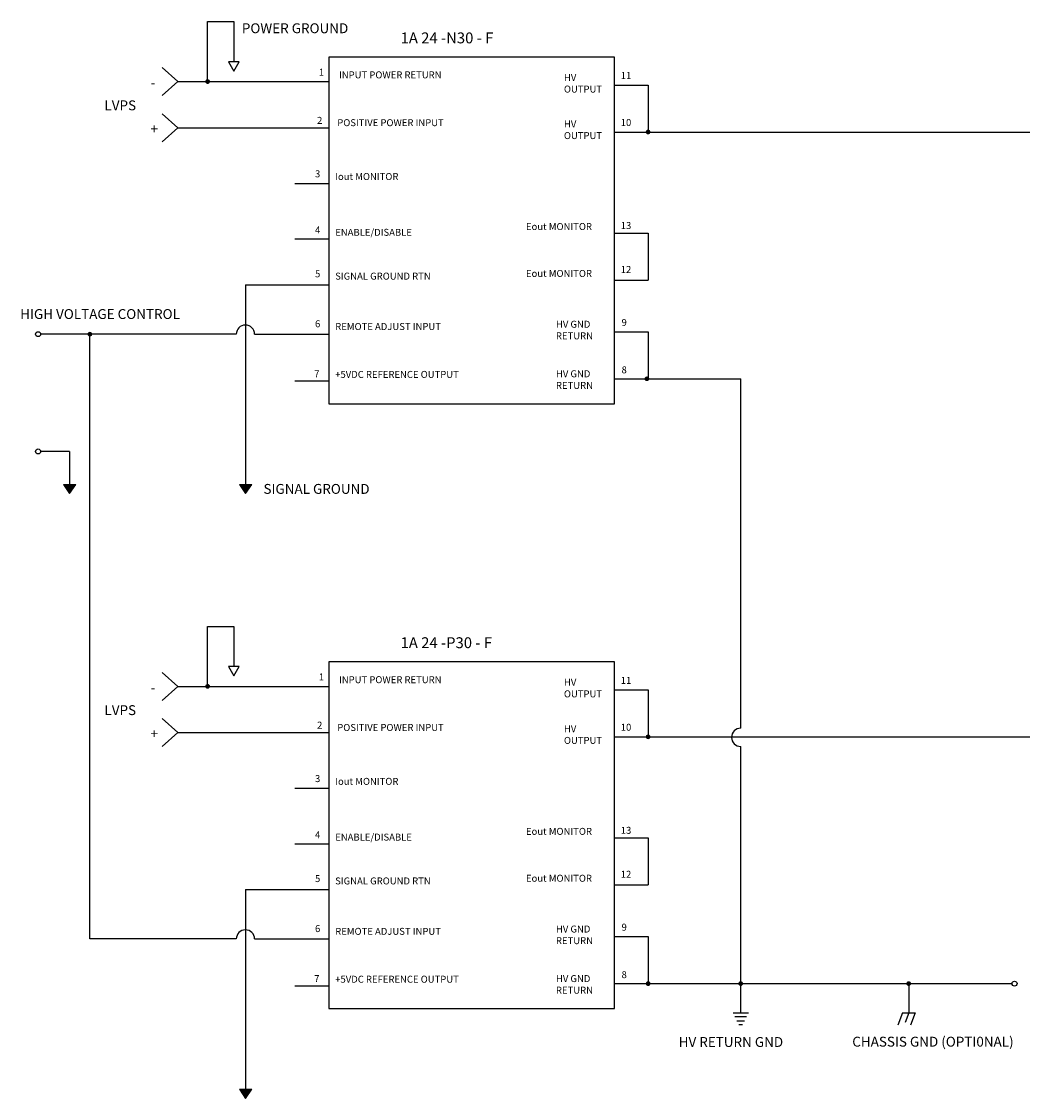
# Model space of a CAD drawing. Extents: x 8.7 to 58.9, y 16 to 50.9.
# Drawn here: x 8.7 to 41.1, y 16 to 50.9 of the extents above; entities that cross this region are included whole.
import ezdxf

# ---------------------------------------------------------------- set-up
doc = ezdxf.new("R2010")
doc.units = 0
doc.header["$MEASUREMENT"] = 0
doc.layers.get('0').update_dxf_attribs({"linetype": 'CONTINUOUS'})
doc.styles.add('ROMANS', font='romans', dxfattribs={"height": 0.125})

# ---------------------------------------------------------------- blocks, each defined once
blk = doc.blocks.new('Ground')
at = {"color": 7}
for p, q in [((-0.1, 0), (0.1, 0)), ((0.075, -0.05), (-0.075, -0.05)), ((-0.05, -0.1), (0.05, -0.1))]:
    blk.add_line(p, q, dxfattribs=at)

msp = doc.modelspace()

# ---------------------------------------------------------------- hatches: boundary and pattern name
for points in [[(14.654, 48.955, 1), (14.809, 48.955, 1)], [(14.693, 48.955, 1), (14.77, 48.955, 1)], [(28.925, 47.32, 1), (29.08, 47.32, 1)], [(28.964, 47.32, 1), (29.041, 47.32, 1)], [(10.841, 40.768, 1), (10.995, 40.768, 1)], [(10.879, 40.768, 1), (10.957, 40.768, 1)], [(28.887, 39.322, 1), (29.041, 39.322, 1)], [(28.925, 39.322, 1), (29.002, 39.322, 1)], [(10.257, 35.9), (10.461, 35.9), (10.261, 35.6), (10.061, 35.9)], [(15.957, 35.9), (16.161, 35.9), (15.961, 35.6), (15.761, 35.9)], [(14.654, 29.355, 1), (14.809, 29.355, 1)], [(14.693, 29.355, 1), (14.77, 29.355, 1)], [(28.925, 27.72, 1), (29.08, 27.72, 1)], [(28.964, 27.72, 1), (29.041, 27.72, 1)], [(28.925, 19.722, 1), (29.08, 19.722, 1)], [(28.964, 19.722, 1), (29.041, 19.722, 1)], [(31.925, 19.722, 1), (32.08, 19.722, 1)], [(31.964, 19.722, 1), (32.041, 19.722, 1)], [(37.368, 19.722, 1), (37.523, 19.722, 1)], [(37.407, 19.722, 1), (37.484, 19.722, 1)], [(15.957, 16.3), (16.161, 16.3), (15.961, 16), (15.761, 16.3)]]:
    msp.add_hatch(color=256).paths.add_polyline_path(points)

# ---------------------------------------------------------------- linework, layer by layer
for p, q in [((14.732, 48.955), (14.732, 50.9)), ((14.732, 50.9), (15.576, 50.9)), ((27.909, 49.746), (18.66, 49.746)), ((18.66, 49.746), (18.66, 38.516)), ((27.909, 38.516), (27.909, 49.746)), ((13.761, 48.955), (13.261, 49.409)), ((13.761, 48.955), (13.261, 48.501)), ((13.761, 47.455), (13.261, 47.909)), ((13.761, 47.455), (13.261, 47.001)), ((15.957, 42.368), (18.66, 42.368)), ((15.957, 42.368), (15.957, 35.9)), ((15.66, 40.768), (9.318, 40.768)), ((10.918, 21.168), (10.918, 40.768)), ((16.253, 40.768), (18.66, 40.768)), ((32.002, 28), (32.002, 39.322)), ((18.66, 38.516), (27.909, 38.516)), ((10.257, 36.968), (9.318, 36.968)), ((10.257, 36.968), (10.257, 35.9)), ((10.061, 35.9), (10.257, 35.9)), ((10.061, 35.9), (10.261, 35.6)), ((10.257, 35.9), (10.461, 35.9)), ((10.261, 35.6), (10.461, 35.9)), ((15.761, 35.9), (15.957, 35.9)), ((15.761, 35.9), (15.961, 35.6)), ((15.957, 35.9), (16.161, 35.9)), ((15.961, 35.6), (16.161, 35.9)), ((14.732, 29.355), (14.732, 31.3)), ((14.732, 31.3), (15.576, 31.3)), ((27.909, 30.146), (18.66, 30.146)), ((18.66, 30.146), (18.66, 18.916)), ((27.909, 18.916), (27.909, 30.146)), ((13.761, 29.355), (13.261, 29.809)), ((13.761, 29.355), (13.261, 28.901)), ((13.761, 27.855), (13.261, 28.309)), ((13.761, 27.855), (13.261, 27.401)), ((32.002, 18.77), (32.002, 27.406)), ((15.957, 22.768), (15.957, 16.3)), ((15.957, 22.768), (18.66, 22.768)), ((15.66, 21.168), (10.918, 21.168)), ((16.253, 21.168), (18.66, 21.168)), ((18.66, 18.916), (27.909, 18.916)), ((31.94, 18.397), (32.065, 18.397)), ((15.761, 16.3), (15.961, 16)), ((15.761, 16.3), (15.957, 16.3)), ((15.957, 16.3), (16.161, 16.3)), ((15.961, 16), (16.161, 16.3))]:
    msp.add_line(p, q)
for points in [[(15.576, 50.9), (15.576, 49.596)], [(13.761, 48.955), (18.66, 48.955)], [(27.909, 48.843), (29.002, 48.843), (29.002, 47.32)], [(13.761, 47.455), (18.66, 47.455)], [(27.909, 47.32), (50.913, 47.32)], [(17.561, 45.655), (18.66, 45.655)], [(27.909, 44.043), (29.002, 44.043), (29.002, 42.52)], [(17.561, 43.855), (18.66, 43.855)], [(27.909, 42.522), (29.002, 42.522)], [(27.909, 40.845), (29.002, 40.845), (29.002, 39.322)], [(10.061, 40.768), (9.318, 40.768)], [(17.561, 39.255), (18.66, 39.255)], [(27.909, 39.322), (32.002, 39.322)], [(10.061, 36.968), (9.318, 36.968)], [(15.576, 31.3), (15.576, 29.996)], [(13.761, 29.355), (18.66, 29.355)], [(27.909, 29.243), (29.002, 29.243), (29.002, 27.72)], [(13.761, 27.855), (18.66, 27.855)], [(27.909, 27.72), (47.177, 27.72)], [(17.561, 26.055), (18.66, 26.055)], [(27.909, 24.443), (29.002, 24.443), (29.002, 22.92)], [(17.561, 24.255), (18.66, 24.255)], [(27.909, 22.922), (29.002, 22.922)], [(27.909, 21.245), (29.002, 21.245), (29.002, 19.722)], [(17.561, 19.655), (18.66, 19.655)], [(27.909, 19.722), (40.794, 19.722)], [(37.446, 19.722), (37.446, 18.77)], [(37.24, 18.77), (37.096, 18.374)], [(37.24, 18.77), (37.651, 18.77)], [(37.446, 18.77), (37.336, 18.467)], [(37.651, 18.77), (37.507, 18.374)]]:
    msp.add_lwpolyline(points)
for points in [[(15.576, 49.296), (15.75, 49.596), (15.403, 49.596)], [(15.576, 29.696), (15.75, 29.996), (15.403, 29.996)]]:
    msp.add_lwpolyline(points, close=True)
for centre, radius in [((14.732, 48.955), 0.0387), ((29.002, 47.32), 0.0387), ((9.238, 40.768), 0.08), ((10.918, 40.768), 0.0387), ((28.964, 39.322), 0.0387), ((9.238, 36.968), 0.08), ((14.732, 29.355), 0.0387), ((29.002, 27.72), 0.0387), ((29.002, 19.722), 0.0387), ((32.002, 19.722), 0.0387), ((37.446, 19.722), 0.0387), ((40.874, 19.722), 0.08)]:
    msp.add_circle(centre, radius)
for centre, start, end in [((15.957, 40.768), 0, 180), ((32.002, 27.703), 90, 270), ((15.957, 21.168), 0, 180)]:
    msp.add_arc(centre, 0.297, start, end)

# ---------------------------------------------------------------- block references
at = {"xscale": 2.489315175630793, "yscale": 2.489315175630793, "zscale": 2.489315175630793}
msp.add_blockref('Ground', (32.002, 18.77), dxfattribs=at)

# ---------------------------------------------------------------- texts
for s, p in [('POWER GROUND', (15.84, 50.522)), ('-', (12.883, 48.755)), ('LVPS', (11.389, 48.024)), ('+', (12.883, 47.262)), ('HIGH VOLTAGE CONTROL', (8.659, 41.261)), ('SIGNAL GROUND', (16.541, 35.594)), ('-', (12.883, 29.155)), ('LVPS', (11.389, 28.424)), ('+', (12.883, 27.662)), ('HV RETURN GND', (29.993, 17.67)), ('CHASSIS GND (OPTI0NAL)', (35.617, 17.68))]:
    msp.add_text(s, height=0.32).set_placement(p)
at = {"char_height": 0.3525, "width": 11.5, "attachment_point": 1, "style": 'ROMANS'}
for s, insert in [('1A 24 -N30 - F', (20.984, 50.546)), ('1A 24 -P30 - F', (20.984, 30.946))]:
    msp.add_mtext(s, dxfattribs=dict(at, insert=insert))
at = {"char_height": 0.2256, "attachment_point": 1}
for s, insert, width in [('{\\Fromans.shx;1}', (18.334, 49.373), 0.12805), ('{\\Fromans.shx;INPUT POWER RETURN}', (18.988, 49.284), 5.35862), ('{\\Fromans.shx;11}', (28.116, 49.262), 0.12806), ('{\\Fromans.shx;HV OUTPUT}', (26.275, 49.2), 1.43492), ('{\\Fromans.shx;2}', (18.277, 47.81), 0.12806), ('{\\Fromans.shx;POSITIVE POWER INPUT}', (18.931, 47.735), 5.35862), ('{\\Fromans.shx;HV OUTPUT}', (26.275, 47.693), 1.47352), ('{\\Fromans.shx;10}', (28.116, 47.742), 0.12806), ('{\\Fromans.shx;3}', (18.211, 46.078), 0.12806), ('{\\Fromans.shx;Iout MONITOR}', (18.865, 45.989), 5.35862), ('{\\Fromans.shx;Eout MONITOR}', (25.045, 44.369), 5.35862), ('{\\Fromans.shx;13}', (28.116, 44.402), 0.12806), ('{\\Fromans.shx;4}', (18.211, 44.258), 0.12806), ('{\\Fromans.shx;ENABLE/DISABLE}', (18.865, 44.182), 5.35862), ('{\\Fromans.shx;12}', (28.116, 42.978), 0.12806), ('{\\Fromans.shx;5}', (18.211, 42.838), 0.12806), ('{\\Fromans.shx;SIGNAL GROUND }RTN', (18.865, 42.762), 5.35862), ('{\\Fromans.shx;Eout MONITOR}', (25.045, 42.849), 5.35862), ('{\\Fromans.shx;6}', (18.211, 41.218), 0.12806), ('{\\Fromans.shx;HV GND RETURN}', (26.016, 41.203), 1.89437), ('{\\Fromans.shx;9}', (28.142, 41.262), 0.12806), ('{\\Fromans.shx;REMOTE ADJUST INPUT}', (18.865, 41.129), 5.35862), ('{\\Fromans.shx;7}', (18.184, 39.598), 0.12806), ('{\\Fromans.shx;+5VDC REFERENCE OUTPUT}', (18.865, 39.577), 5.35862), ('{\\Fromans.shx;HV GND RETURN}', (26.016, 39.597), 1.93296), ('{\\Fromans.shx;8}', (28.142, 39.725), 0.12806), ('{\\Fromans.shx;1}', (18.334, 29.773), 0.12805), ('{\\Fromans.shx;INPUT POWER RETURN}', (18.988, 29.684), 5.35862), ('{\\Fromans.shx;HV OUTPUT}', (26.275, 29.6), 1.43492), ('{\\Fromans.shx;11}', (28.116, 29.662), 0.12806), ('{\\Fromans.shx;2}', (18.277, 28.21), 0.12806), ('{\\Fromans.shx;POSITIVE POWER INPUT}', (18.931, 28.135), 5.35862), ('{\\Fromans.shx;HV OUTPUT}', (26.275, 28.093), 1.47352), ('{\\Fromans.shx;10}', (28.116, 28.142), 0.12806), ('{\\Fromans.shx;3}', (18.211, 26.478), 0.12806), ('{\\Fromans.shx;Iout MONITOR}', (18.865, 26.389), 5.35862), ('{\\Fromans.shx;13}', (28.116, 24.802), 0.12806), ('{\\Fromans.shx;4}', (18.211, 24.658), 0.12806), ('{\\Fromans.shx;ENABLE/DISABLE}', (18.865, 24.582), 5.35862), ('{\\Fromans.shx;Eout MONITOR}', (25.045, 24.769), 5.35862), ('{\\Fromans.shx;5}', (18.211, 23.238), 0.12806), ('{\\Fromans.shx;SIGNAL GROUND }RTN', (18.865, 23.162), 5.35862), ('{\\Fromans.shx;Eout MONITOR}', (25.045, 23.249), 5.35862), ('{\\Fromans.shx;12}', (28.116, 23.378), 0.12806), ('{\\Fromans.shx;9}', (28.142, 21.662), 0.12806), ('{\\Fromans.shx;6}', (18.211, 21.618), 0.12806), ('{\\Fromans.shx;REMOTE ADJUST INPUT}', (18.865, 21.529), 5.35862), ('{\\Fromans.shx;HV GND RETURN}', (26.016, 21.603), 1.89437), ('{\\Fromans.shx;7}', (18.184, 19.998), 0.12806), ('{\\Fromans.shx;+5VDC REFERENCE OUTPUT}', (18.865, 19.977), 5.35862), ('{\\Fromans.shx;HV GND RETURN}', (26.016, 19.997), 1.93296), ('{\\Fromans.shx;8}', (28.142, 20.125), 0.12806)]:
    msp.add_mtext(s, dxfattribs=dict(at, insert=insert, width=width))

doc.saveas('drawing.dxf')
